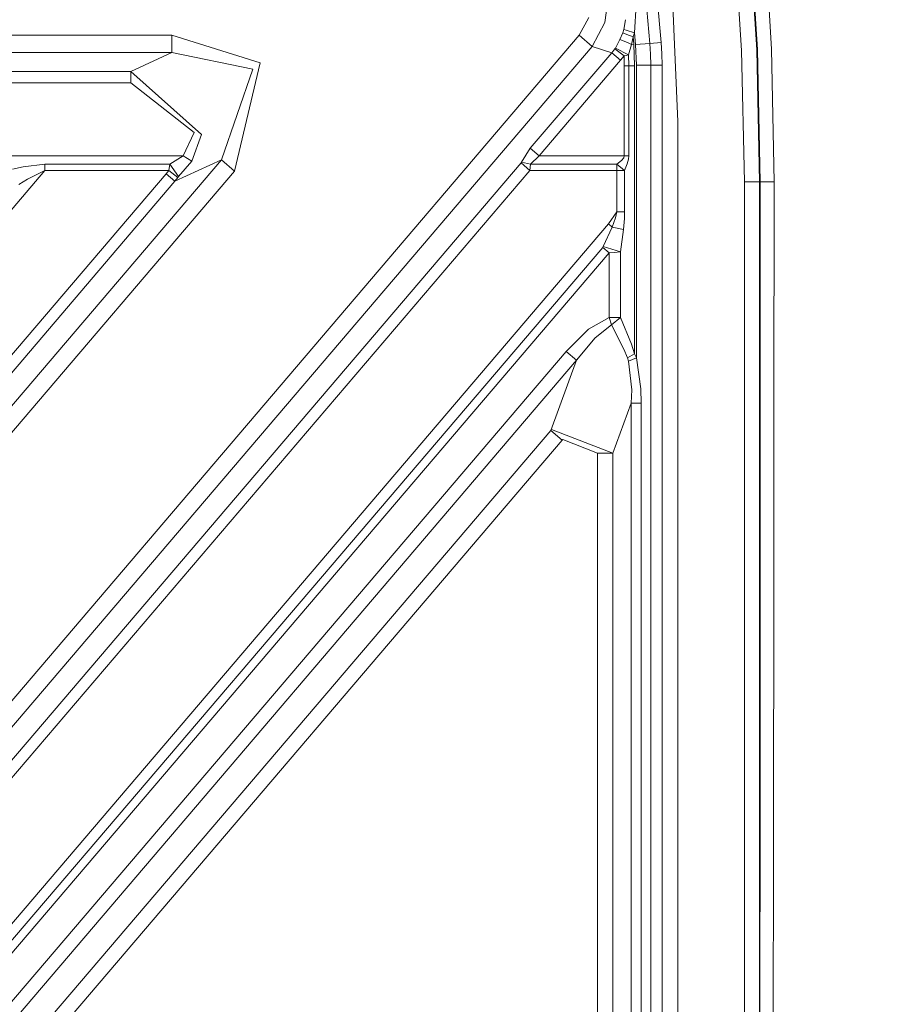
# Model space of a CAD drawing. Units: millimetres. Extents: x -1525 to 1829, y 470 to 3142.
# Drawn here: x 703 to 981, y 1837 to 2149 of the extents above; entities that cross this region are included whole.
import ezdxf

# ---------------------------------------------------------------- set-up
doc = ezdxf.new("R2010")
doc.units = ezdxf.units.MM
doc.layers.add('1', color=7, linetype='Continuous', true_color=0xffffff)
doc.styles.add('blockfont', font='simplex.shx')
doc.dimstyles.get("Standard").update_dxf_attribs({"dimtxt": 0.18, "dimasz": 0.18, "dimexe": 0.18, "dimexo": 0.0625, "dimgap": 0.09, "dimtad": 0, "dimtih": 1, "dimtoh": 1, "dimdec": 4, "dimzin": 0, "dimdsep": 46, "dimtxsty": 'Standard', "dimcen": 0.09, "dimadec": 0, "dimazin": 0, "dimtfac": 1, "dimtdec": 4, "dimtofl": 0, "dimtmove": 0, "dimatfit": 3, "dimfxl": 1, "dimtolj": 1, "dimtzin": 0, "dimarcsym": 0})

# ---------------------------------------------------------------- blocks, each defined once
blk = doc.blocks.new('_U1')
at = {"layer": '1', "color": 18, "lineweight": 13}
for p, q in [((636.241853, 2221.031325), (1729.833531, 2221.031325)), ((1727.833531, 2221.031325), (1727.833531, 1820.810655)), ((1651.739781, 1719.310655), (1626.739781, 1719.310655)), ((1626.739781, 1719.310655), (1626.739781, 1625.560655)), ((1828.927281, 1719.310655), (1803.927281, 1719.310655)), ((1828.927281, 1625.560655), (1828.927281, 1719.310655)), ((1626.739781, 1625.560655), (1651.739781, 1625.560655)), ((1803.927281, 1625.560655), (1828.927281, 1625.560655)), ((1727.833531, 1223.840009), (1727.833531, 1624.060655)), ((412.750006, 1223.840009), (1729.833531, 1223.840009))]:
    blk.add_line(p, q, dxfattribs=at)
at = {"layer": '1', "color": 18, "lineweight": 70}
for points in [[(1727.833531, 2221.031325), (1741.230991, 2171.031374), (1714.436071, 2171.031276)], [(1727.833531, 1223.840009), (1714.436071, 1273.83996), (1741.230991, 1273.840059)]]:
    blk.add_solid(points, dxfattribs=at)
at = {"layer": '1', "color": 18, "linetype": 'Continuous', "lineweight": 13, "char_height": 50, "attachment_point": 7, "line_spacing_factor": 0.903614, "style": 'blockfont'}
for s, insert in [('\\W1.3321;39.3', (1624.025198, 1755.414822)), ('\\W1.1628;997', (1651.264781, 1633.539822))]:
    blk.add_mtext(s, dxfattribs=dict(at, insert=insert))

msp = doc.modelspace()

# ---------------------------------------------------------------- linework, layer by layer
at = {"layer": '1', "color": 18, "linetype": 'Continuous', "lineweight": 13}
for p, q in [((862.039268, 2616.081135), (903.096855, 2141.671794)), ((865.624785, 2616.391556), (906.682372, 2141.981976)), ((934.347868, 2181.534426), (937.080979, 2139.655726)), ((937.263012, 2139.663594), (934.579194, 2181.54444)), ((939.148962, 2181.908744), (941.759467, 2139.856475)), ((929.536462, 2181.115286), (932.256222, 2139.445918)), ((910.113156, 2160.222666), (912, 2116.825717)), ((889.95856, 2156.701939), (888.814628, 2148.234503)), ((898.794234, 2153.943675), (898.263395, 2145.010369)), ((883.777857, 2149.846451), (880.634248, 2144.256013)), ((884.830058, 2140.676158), (888.814628, 2148.234503)), ((895.34965, 2149.176912), (894.913971, 2146.111148)), ((751.369417, 2144.267457), (-751.369417, 2144.267457)), ((880.634248, 2144.256013), (238.560677, 1391.686695)), ((751.369417, 2144.267457), (751.369417, 2138.75212)), ((779.429018, 2135.452645), (751.369417, 2144.267457)), ((884.830058, 2140.676158), (880.634248, 2144.256013)), ((894.512594, 2145.007985), (893.612564, 2142.93565)), ((894.913971, 2146.111148), (894.512594, 2145.007985)), ((895.769298, 2144.515142), (894.512594, 2145.007985)), ((895.647323, 2145.870134), (894.913971, 2146.111148)), ((898.263395, 2145.010369), (895.647326, 2145.870133)), ((897.798538, 2143.719332), (895.769301, 2144.515141)), ((898.263395, 2145.010369), (897.798538, 2143.719332)), ((898.586094, 2141.281264), (898.263395, 2145.010369)), ((893.612564, 2142.93565), (892.180443, 2140.122073)), ((893.612564, 2142.93565), (896.006075, 2141.884843)), ((896.006078, 2141.884841), (897.258162, 2141.335147)), ((896.354675, 2138.0526), (897.258162, 2141.335147)), ((897.798538, 2143.719332), (897.258162, 2141.335147)), ((897.258162, 2141.335147), (898.000658, 2141.399758)), ((897.798538, 2143.719332), (898.000658, 2141.399758)), ((898.000658, 2141.399758), (898.299515, 2134.52615)), ((903.096855, 2141.671794), (898.586094, 2141.281264)), ((898.586094, 2141.281264), (898.870528, 2134.69662)), ((906.682372, 2141.981976), (903.096855, 2141.671794)), ((903.096855, 2141.671794), (903.322816, 2138.187544)), ((906.918347, 2138.342755), (906.682372, 2141.981976)), ((751.369417, 2138.75212), (-751.369417, 2138.75212)), ((884.830058, 2140.676158), (242.756516, 1388.106959)), ((751.369417, 2138.75212), (738.379836, 2132.759707)), ((777.061641, 2133.432286), (751.369417, 2138.75212)), ((865.13418, 2108.358281), (891.017675, 2138.696091)), ((884.830058, 2140.676158), (891.017675, 2138.696091)), ((891.017675, 2138.696091), (892.022669, 2139.880793)), ((891.017675, 2138.696091), (893.814921, 2136.309521)), ((892.022669, 2139.880793), (892.094851, 2139.980452)), ((894.934118, 2137.712138), (892.022669, 2139.880793)), ((892.180443, 2140.122073), (892.094851, 2139.980452)), ((892.180443, 2140.122073), (896.35088, 2138.054481)), ((894.934118, 2137.712138), (895.573914, 2137.853997)), ((895.573914, 2137.853997), (896.351131, 2138.051698)), ((896.350883, 2138.05448), (896.354675, 2138.0526)), ((896.351133, 2138.051699), (896.354675, 2138.0526)), ((896.354675, 2138.0526), (896.355906, 2137.998682)), ((896.355906, 2137.998648), (896.435142, 2134.52615)), ((903.322816, 2138.187544), (903.398156, 2134.69662)), ((906.918347, 2138.342755), (906.997025, 2134.69662)), ((933.163345, 2097.697632), (932.256222, 2139.445918)), ((937.99299, 2097.697632), (937.080979, 2139.655726)), ((938.202739, 2097.706931), (937.263012, 2139.663594)), ((942.624867, 2097.727673), (941.759467, 2139.856475)), ((771.272779, 2101.123469), (779.429018, 2135.452645)), ((867.931366, 2105.971711), (893.814921, 2136.309521)), ((893.814921, 2136.309521), (894.934118, 2137.712138)), ((894.934118, 2137.712138), (895.000994, 2134.52615)), ((898.870528, 2134.69662), (898.870528, 2110.064311)), ((903.398156, 2134.69662), (898.870528, 2134.69662)), ((903.398156, 2134.69662), (903.398156, 1988.913911)), ((906.997025, 2134.69662), (903.398156, 2134.69662)), ((906.997025, 2134.69662), (906.997025, 1765.502472)), ((738.379836, 2132.759707), (-738.379836, 2132.759707)), ((738.379836, 2132.759707), (738.379836, 2129.082816)), ((760.804534, 2112.78476), (738.379836, 2132.759707)), ((767.07691, 2104.703324), (777.061641, 2133.432286)), ((895.000994, 2134.52615), (896.435142, 2134.52615)), ((895.000994, 2105.971711), (895.000994, 2134.52615)), ((896.435142, 2134.52615), (896.668497, 2134.52615)), ((896.435142, 2105.971711), (896.435142, 2134.52615)), ((896.668499, 2134.52615), (898.299515, 2134.52615)), ((898.299515, 2134.52615), (898.299515, 2116.40756)), ((738.379836, 2129.082816), (-738.379836, 2129.082816)), ((738.379836, 2129.082816), (758.409441, 2113.402264)), ((898.299515, 2116.407551), (898.299515, 2043.066399)), ((912, 2116.825717), (912, 1761.506987)), ((754.95851, 2105.971711), (758.409441, 2113.402264)), ((757.651329, 2104.226487), (760.804534, 2112.78476)), ((898.870528, 2110.064307), (898.870528, 2041.886466)), ((862.403333, 2103.996174), (865.13418, 2108.358281)), ((865.13418, 2108.358281), (867.931366, 2105.971711)), ((168.066025, 1402.609723), (767.07691, 2104.703324)), ((245.890006, 1381.314533), (862.235248, 2103.727954)), ((754.95851, 2105.971711), (509.345353, 2105.971711)), ((754.95851, 2105.971711), (750.704348, 2103.35459)), ((767.07691, 2104.703324), (752.353191, 2097.910779)), ((753.480613, 2099.383013), (757.651329, 2104.226487)), ((757.651329, 2104.226487), (754.95851, 2105.971711)), ((767.07691, 2104.703324), (771.272779, 2101.123469)), ((862.235248, 2103.727954), (862.403333, 2103.996174)), ((862.235248, 2103.727954), (865.032494, 2101.341384)), ((862.403333, 2103.996174), (865.20052, 2103.35459)), ((865.20052, 2103.35459), (867.931366, 2105.971711)), ((867.931366, 2105.971711), (895.000994, 2105.971711)), ((892.670989, 2103.35459), (894.124091, 2104.503052)), ((894.124091, 2104.503052), (894.827545, 2105.350154)), ((894.827545, 2105.350154), (895.000994, 2105.971711)), ((895.000994, 2105.971711), (896.435142, 2105.971711)), ((895.939469, 2103.373187), (896.337092, 2104.871886)), ((896.337092, 2104.871886), (896.435142, 2105.971711)), ((711.047411, 2101.341384), (116.550922, 1404.603856)), ((749.555945, 2100.297349), (154.975861, 1403.3971)), ((172.261864, 1399.029868), (771.272779, 2101.123469)), ((248.687238, 1378.928082), (865.032494, 2101.341384)), ((700.785458, 2101.774113), (704.147398, 2102.47268)), ((711.047411, 2103.35459), (704.147398, 2102.47268)), ((711.047411, 2101.341384), (705.548584, 2098.585742)), ((711.047411, 2103.35459), (711.047411, 2101.341384)), ((750.704348, 2103.35459), (711.047411, 2103.35459)), ((750.424743, 2101.341384), (711.047411, 2101.341384)), ((749.555945, 2100.297349), (750.424743, 2101.341384)), ((752.353191, 2097.910779), (749.555945, 2100.297349)), ((750.424743, 2101.341384), (750.704348, 2103.35459)), ((753.204942, 2099.086421), (750.424743, 2101.341384)), ((753.480613, 2099.383013), (750.704348, 2103.35459)), ((865.032494, 2101.341384), (865.20052, 2103.35459)), ((865.032494, 2101.341384), (892.670989, 2101.341384)), ((865.20052, 2103.35459), (892.670989, 2103.35459)), ((892.670989, 2103.35459), (895.118177, 2101.341384)), ((892.670989, 2101.341384), (892.670989, 2103.35459)), ((892.670989, 2101.341384), (895.118177, 2101.341384)), ((892.670989, 2101.341384), (892.670989, 2088.184731)), ((895.118177, 2101.341384), (895.939469, 2103.373187)), ((895.118177, 2101.341384), (895.118177, 2088.184731)), ((752.353191, 2097.910779), (157.773092, 1401.01053)), ((705.548584, 2098.585742), (702.767134, 2096.854346)), ((752.353191, 2097.910779), (753.204942, 2099.086421)), ((753.204942, 2099.086421), (753.480613, 2099.383013)), ((933.163345, 2097.697632), (937.99299, 2097.697632)), ((933.163345, 1619.822765), (933.163345, 2097.697632)), ((937.99299, 2097.697632), (938.202739, 2097.706931)), ((937.99299, 1619.822765), (937.99299, 2097.697632)), ((938.116854, 1902.030457), (938.202739, 2097.706931)), ((938.202739, 2097.706931), (942.624867, 2097.727673)), ((942.539573, 2025.246995), (942.624867, 2097.727673)), ((892.670989, 2088.184731), (890.014291, 2084.339516)), ((892.670989, 2088.184731), (892.205954, 2086.27619)), ((895.118177, 2088.184731), (892.670989, 2088.184731)), ((895.118177, 2088.184731), (895.068884, 2086.027043)), ((892.205954, 2086.27619), (891.190052, 2083.336251)), ((894.792378, 2082.56449), (895.068884, 2086.027043)), ((890.014291, 2084.339516), (792.842507, 1970.456021)), ((891.190052, 2083.336251), (888.311327, 2077.136414)), ((891.190052, 2083.336251), (890.014291, 2084.339516)), ((894.792378, 2082.56449), (891.190052, 2083.336251)), ((894.792378, 2082.56449), (893.771887, 2075.448887)), ((888.169885, 2076.903956), (795.446575, 1968.234198)), ((888.228357, 2076.985495), (888.169885, 2076.903956)), ((888.169885, 2076.903956), (890.173018, 2075.194733)), ((888.311327, 2077.136414), (888.228357, 2076.985495)), ((893.771887, 2075.448887), (888.311327, 2077.136414)), ((890.173018, 2075.194733), (891.832352, 2075.280564)), ((893.771887, 2075.448887), (891.832352, 2075.280564)), ((893.771887, 2075.448887), (893.771887, 2054.648059)), ((890.173018, 2075.194733), (311.59091, 1397.108691)), ((890.173018, 2075.194733), (890.173018, 2054.648059)), ((890.173018, 2054.648059), (883.643091, 2050.923722)), ((890.173018, 2054.648059), (890.947044, 2052.271264)), ((893.771887, 2054.648059), (890.173018, 2054.648059)), ((893.771887, 2054.648059), (890.947044, 2052.271264)), ((897.252381, 2046.188491), (893.771887, 2054.648059)), ((883.643091, 2050.923722), (876.508713, 2043.896334)), ((890.947044, 2052.271264), (885.756552, 2048.237937)), ((890.947044, 2052.271264), (894.856155, 2044.629471)), ((885.756552, 2048.237937), (879.843891, 2041.050809)), ((894.856155, 2044.629471), (896.003664, 2041.838544)), ((898.299515, 2043.066399), (897.252381, 2046.188491)), ((876.508713, 2043.896334), (509.310424, 1613.506461)), ((879.843891, 2041.050809), (512.645602, 1610.661054)), ((879.843891, 2041.050809), (871.651471, 2018.826382)), ((876.508713, 2043.896334), (879.843891, 2041.050809)), ((898.299515, 2043.066399), (896.003664, 2041.838544)), ((896.003664, 2041.838544), (896.334589, 2040.77615)), ((898.870528, 2041.886466), (896.334589, 2040.77615)), ((898.299515, 2043.066399), (898.870528, 2041.886466)), ((898.870528, 2041.886466), (900.255501, 2032.028811)), ((896.334589, 2040.77615), (897.396207, 2031.73341)), ((897.396207, 2031.73341), (897.176266, 2027.453559)), ((900.255501, 2032.028811), (900.369108, 2027.453559)), ((897.176266, 2027.453559), (891.32303, 2011.57512)), ((897.176266, 2027.453559), (897.176266, 1773.345584)), ((900.369108, 2027.453559), (897.176266, 2027.453559)), ((900.369108, 2027.453559), (900.369108, 1988.913911)), ((942.483075, 1977.251338), (942.539573, 2025.246995)), ((871.927083, 2019.045251), (871.651471, 2018.826382)), ((871.927083, 2019.045251), (891.32303, 2011.57512)), ((871.651471, 2018.826382), (523.950398, 1611.289168)), ((871.651471, 2018.826382), (875.309408, 2015.705483)), ((875.309408, 2015.705483), (875.503361, 2015.93055)), ((875.503361, 2015.93055), (886.514723, 2011.57512)), ((527.608335, 1608.168388), (875.309408, 2015.705483)), ((886.514723, 2011.57512), (886.514723, 1781.860137)), ((891.32303, 2011.57512), (886.514723, 2011.57512)), ((891.32303, 2011.57512), (891.32303, 1778.020113)), ((900.369108, 1843.131201), (900.369108, 1988.913911)), ((903.398156, 1988.913911), (903.398156, 1843.131201)), ((942.372661, 1883.452419), (942.483075, 1977.251077)), ((792.842507, 1970.456021), (695.670724, 1856.572883)), ((795.446575, 1968.234198), (698.274791, 1854.350941)), ((937.99299, 1619.822765), (938.116854, 1902.030429)), ((942.262248, 1789.655375), (942.372661, 1883.452418)), ((900.369108, 1770.79567), (900.369108, 1843.131201)), ((903.398156, 1768.376606), (903.398156, 1843.131201))]:
    msp.add_line(p, q, dxfattribs=at)

# ---------------------------------------------------------------- dimensions: what is measured, and where the dimension line sits
dim = msp.add_linear_dim(base=(1727.833531, 1223.840009), p1=(0, 2221.031325), p2=(412.750006, 1223.840009), angle=90, text='<>\\P[\\C18;\\H50.00;\\Fsimplex.shx;997\\Fsimplex.shx;\\H50.00;\\C18; ]', dimstyle='Standard', override={"dimtxt": 50, "dimasz": 50, "dimexe": 2, "dimexo": 0, "dimgap": 1.5, "dimtih": 1, "dimtoh": 1, "dimdec": 1, "dimlfac": 0.03937, "dimzin": 8, "dimdsep": 44, "dimlunit": 2, "dimtxsty": 'blockfont', "dimsah": 1, "dimse1": 0, "dimse2": 0, "dimsd1": 0, "dimsd2": 0, "dimclrd": 18, "dimclre": 18, "dimclrt": 18, "dimtol": 0, "dimtm": -0.1, "dimtfac": 1, "dimtdec": 2, "dimtofl": 1, "dimtmove": 0, "dimtzin": 8, "dimlwd": 13, "dimlwe": 13}, dxfattribs=at)
dim.commit()
dim.dimension.update_dxf_attribs({"geometry": '_U1', "text_midpoint": (1727.833531, 1733.373155), "dimtype": 160})

doc.saveas('drawing.dxf')
